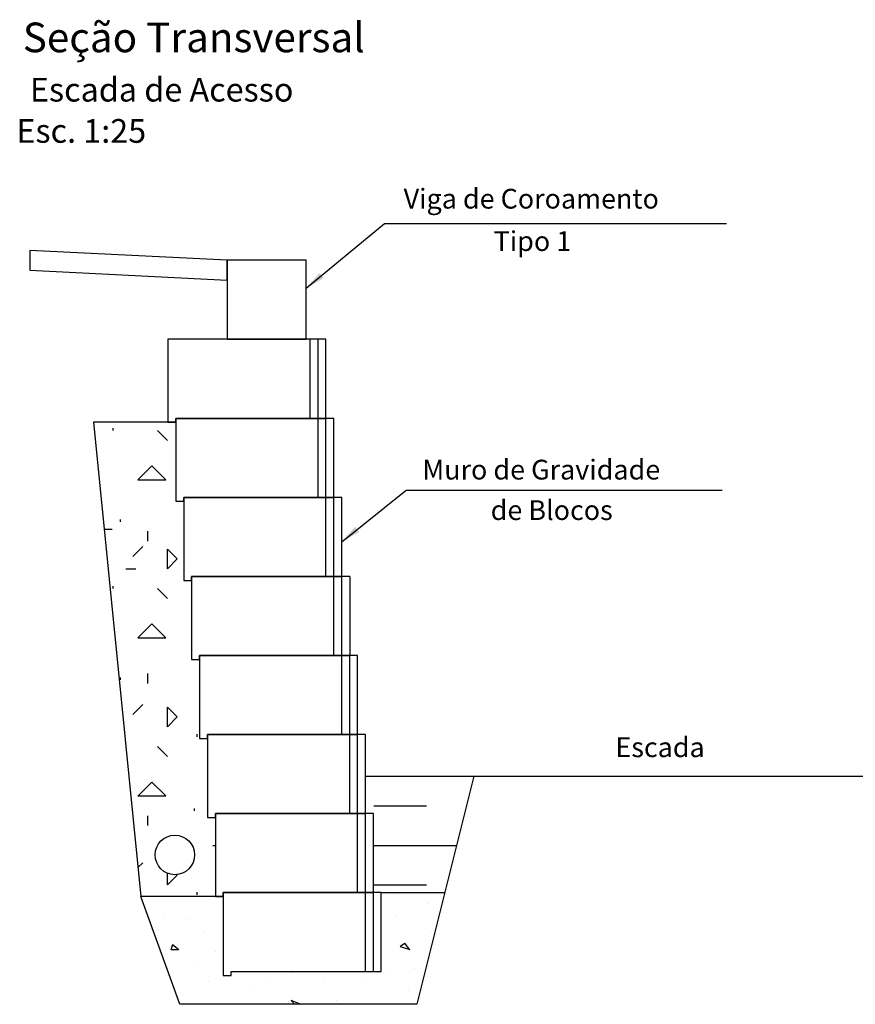
# Model space of a CAD drawing. Extents: x 117 to 236, y 134 to 187.
# Drawn here: x 135 to 137, y 164 to 166 of the extents above; entities that cross this region are included whole.
import ezdxf

# ---------------------------------------------------------------- set-up
doc = ezdxf.new("R2010")
doc.units = 0
doc.header["$LTSCALE"] = 15
doc.header["$MEASUREMENT"] = 0
doc.layers.get('0').update_dxf_attribs({"linetype": 'CONTINUOUS'})
for name, color, linetype in [('BLOCOTERRAE_10', 4, 'CONTINUOUS'), ('CONCRETO', 4, 'CONTINUOUS'), ('HAC', 2, 'CONTINUOUS'), ('SC_BLOCOS', 4, 'CONTINUOUS'), ('SC_LINHAS', 3, 'CONTINUOUS'), ('SC_TEXTO', 3, 'CONTINUOUS'), ('TERRENO_2', 2, 'CONTINUOUS')]:
    doc.layers.add(name, color=color, linetype=linetype)
doc.styles.add('ROMANS-I', font='romans.shx', dxfattribs={"oblique": 10})

# ---------------------------------------------------------------- blocks, each defined once
blk = doc.blocks.new('BLOCO_LAT')
at = {"layer": 'BLOCOTERRAE_10'}
blk.add_lwpolyline([(-0.38, 0), (-0.38, 0.2), (0.02, 0.2), (0.02, -0.01), (0, -0.01), (0, 0), (-0.38, 0)], dxfattribs=at)

msp = doc.modelspace()

# ---------------------------------------------------------------- hatches: boundary and pattern name
at = {"layer": 'HAC'}
h = msp.add_hatch(dxfattribs=at)
h.set_pattern_fill('CONCRE', color=256, scale=0.4, style=0)
h.set_pattern_definition([(0, (0, 0), (0.4, 0.4), [0.05, -0.35]), (90, (0, 0), (-0.4, 0.4), [0.05, -0.35]), (135, (0.05, 0), (-0.4, 3e-17), [0.0707107, -0.49497476]), (0, (0.05, 0.225), (0.4, 0.4), [0.05, -0.35]), (45, (0.075, 0.2), (3e-17, 0.4), [0.0353553, -0.5303301, 0]), (135, (0.075, 0.2), (-0.4, 3e-17), [0.0353553, -0.5303301, 0]), (0, (0.2, 0.325), (0.4, 0.4), [0.0707107, -0.3292893]), (45, (0.2, 0.325), (3e-17, 0.4), [0.05, -0.51568544]), (135, (0.2707, 0.325), (-0.4, 3e-17), [0.05, -0.51568544]), (90, (0.275, 0.1), (-0.4, 0.4), [0.05, -0.35]), (45, (0.275, 0.1), (3e-17, 0.4), [0.0353553, -0.5303301, 0]), (135, (0.3, 0.125), (-0.4, 3e-17), [0.0353553, -0.5303301, 0]), (0, (0.05, 0.1), (0.4, 0.4), [0.025, -0.335]), (0, (0.35, 0.2), (0.4, 0.4), [0.025, -0.335]), (90, (0.225, 0.25), (-0.4, 0.4), [0.025, -0.335]), (135, (0.275, 0.025), (-0.4, 3e-17), [0.0353553, -0.5303301, 0]), (135, (0.1, 0.3), (-0.4, 3e-17), [0.0353553, -0.5303301, 0]), (45, (0.1875, 0.13125), (3e-17, 0.4), [0.0353553, -0.5303301, 0]), (90, (0.1375, 0.05), (-0.4, 0.4), [0.00625, -0.39375]), (90, (0.15625, 0.21875), (-0.4, 0.4), [0.00625, -0.39375]), (90, (0.34375, 0.2875), (-0.4, 0.4), [0.00625, -0.39375]), (90, (0.35, 0.075), (-0.4, 0.4), [0.00625, -0.39375])])
h.paths.add_polyline_path([(135.1766, 164.4711), (135.1566, 164.4711), (135.1566, 164.6711), (135.1366, 164.6711), (135.1366, 164.8711), (135.1166, 164.8711), (135.1166, 165.0711), (135.0966, 165.0711), (135.0966, 165.2711), (135.0766, 165.2711), (134.8879, 165.2711), (135.0079, 164.0711), (135.1966, 164.0711), (135.1966, 164.2711), (135.1766, 164.2711)])
h.paths.add_polyline_path([(135.1442, 164.1761, -1), (135.0442, 164.1761, -1)], flags=16)
h = msp.add_hatch(dxfattribs=at)
h.set_pattern_fill('THREAD', color=256, scale=0.4, style=0)
h.set_pattern_definition([(0, (0, 0), (0, 0.2), []), (0, (0.13332, 0.1), (0, 0.2), [0.1332, -0.2664, 0])])
h.paths.add_polyline_path([(135.6166, 164.0811), (135.7775, 164.0811), (135.851, 164.3752), (135.5766, 164.3752), (135.5766, 164.2811), (135.5966, 164.2811), (135.5966, 164.0811)])
h = msp.add_hatch(dxfattribs=at)
h.set_pattern_fill('CONC', color=256, scale=0.4, style=0)
h.set_pattern_definition([(0, (0.38, 0.256), (0, 0.4), [0, -0.4]), (0, (0.384, 0.116), (0, 0.4), [0, -0.4]), (0, (0.396, 0.332), (0, 0.4), [0, -0.4]), (338.1986, (0.188, 0.208), (1.20000011, -0.399999964), [0.0430812, -2.1109848]), (216.8699, (0.228, 0.192), (1.199999967, 0.80000005), [0.02, -1.98]), (130.6013, (0.212, 0.18), (2.0000001685, -2.399999607), [0.036878, -3.6509396, 0]), (206.5651, (0.08, 0.132), (-0.39999966, -0.40000052), [0.0089444, -0.8854828, 0]), (326.3099, (0.072, 0.128), (0.799999823, -0.400000534), [0.0144224, -1.4277984]), (108.4349, (0.084, 0.12), (-0.39999936, 0.800000174), [0.0126492, -1.252262, 0]), (225, (0.336, 0.092), (-7e-17, -0.40000012), [0.0169704, -0.5487148, 0]), (0, (0.324, 0.08), (0.4, 0.4), [0.024, -0.376, 0]), (135, (0.348, 0.08), (-0.40000012, 5e-17), [0.0169704, -0.5487148, 0]), (251.5651, (0.288, 0.348), (0.39999936, 0.800000174), [0.0126492, -1.252262, 0]), (0, (0.284, 0.336), (0.4, 0.4), [0.02, -0.38, 0]), (143.1301, (0.304, 0.336), (-1.199999967, 0.80000005), [0.02, -1.98]), (213.6901, (0.076, 0.352), (0.799999823, 0.400000534), [0.0144224, -1.4277984]), (341.5651, (0.064, 0.344), (-0.800000174, 0.39999936), [0.0252984, -1.2396128]), (126.8699, (0.088, 0.336), (0.80000005, -1.199999967), [0.02, -1.98]), (0, (0.192, 0.336), (0, 0.4), [0, -0.4]), (0, (0.084, 0.232), (0, 0.4), [0, -0.4]), (0, (0.196, 0.084), (0, 0.4), [0, -0.4]), (0, (0.304, 0.208), (0, 0.4), [0, -0.4]), (0, (0.188, 0.276), (0, 0.4), [0, -0.4]), (0, (0.1, 0.288), (0, 0.4), [0, -0.4]), (0, (0.136, 0.264), (0, 0.4), [0, -0.4]), (0, (0.12, 0.168), (0, 0.4), [0, -0.4]), (0, (0.024, 0.184), (0, 0.4), [0, -0.4]), (0, (0.028, 0.276), (0, 0.4), [0, -0.4]), (0, (0.016, 0.364), (0, 0.4), [0, -0.4]), (0, (0.14, 0.38), (0, 0.4), [0, -0.4]), (0, (0.228, 0.396), (0, 0.4), [0, -0.4]), (0, (0.368, 0.38), (0, 0.4), [0, -0.4]), (0, (0.272, 0.256), (0, 0.4), [0, -0.4]), (0, (0.232, 0.328), (0, 0.4), [0, -0.4]), (0, (0.264, 0.136), (0, 0.4), [0, -0.4]), (0, (0.144, 0.116), (0, 0.4), [0, -0.4]), (0, (0.264, 0.028), (0, 0.4), [0, -0.4]), (0, (0.132, 0.052), (0, 0.4), [0, -0.4]), (0, (0.004, 0.04), (0, 0.4), [0, -0.4]), (0, (0.052, 0.02), (0, 0.4), [0, -0.4]), (0, (0.056, 0.076), (0, 0.4), [0, -0.4]), (0, (0.324, 0.012), (0, 0.4), [0, -0.4]), (0, (0.372, 0.176), (0, 0.4), [0, -0.4]), (0, (0.352, 0.296), (0, 0.4), [0, -0.4]), (0, (0.168, 0.008), (0, 0.4), [0, -0.4])])
h.paths.add_polyline_path([(135.0079, 164.0711), (135.1067, 163.7981), (135.7067, 163.7981), (135.7775, 164.0811), (135.6166, 164.0811), (135.6166, 163.8811), (135.5966, 163.8811), (135.5766, 163.8811), (135.2366, 163.8811), (135.2366, 163.8711), (135.2166, 163.8711), (135.2166, 164.0711), (135.1966, 164.0711)])

# ---------------------------------------------------------------- linework, layer by layer
at = {"color": 3}
for p, q in [((135.4266, 165.6107), (135.6246, 165.7739)), ((135.6246, 165.7739), (136.4907, 165.7739)), ((135.5166, 164.9688), (135.68, 165.0995)), ((135.68, 165.0995), (136.4796, 165.0995))]:
    msp.add_line(p, q, dxfattribs=at)
at = {"color": 3, "linetype": 'BYBLOCK'}
for points in [[(135.4266, 165.6107), (135.4705, 165.636), (135.4599, 165.6489)], [(135.5166, 164.9688), (135.5608, 164.9935), (135.5504, 165.0065)]]:
    msp.add_solid(points, dxfattribs=at)
at = {"layer": 'BLOCOTERRAE_10'}
for p, q in [((135.4366, 165.2811), (135.4366, 165.4811)), ((135.4566, 165.2811), (135.4566, 165.4811)), ((135.4566, 165.0811), (135.4566, 165.2811)), ((135.4766, 165.0811), (135.4766, 165.2811)), ((135.4766, 164.8811), (135.4766, 165.0811)), ((135.4966, 164.8811), (135.4966, 165.0811)), ((135.4966, 164.6811), (135.4966, 164.8811)), ((135.5166, 164.6811), (135.5166, 164.8811)), ((135.5366, 164.8811), (135.5366, 164.6811)), ((135.5166, 164.4811), (135.5166, 164.6811)), ((135.5366, 164.4811), (135.5366, 164.6811)), ((135.5366, 164.2811), (135.5366, 164.4811)), ((135.5566, 164.2811), (135.5566, 164.4811)), ((135.5566, 164.0811), (135.5566, 164.2811)), ((135.5766, 164.0811), (135.5766, 164.2811)), ((135.5766, 163.8811), (135.5766, 164.0811)), ((135.5966, 163.8811), (135.5966, 164.0811))]:
    msp.add_line(p, q, dxfattribs=at)
for points in [[(135.5366, 164.8811), (135.1366, 164.8811), (135.1366, 164.6711), (135.1566, 164.6711), (135.1566, 164.6811), (135.5366, 164.6811)], [(135.5566, 164.4811), (135.5566, 164.6811), (135.1566, 164.6811), (135.1566, 164.4711), (135.1766, 164.4711), (135.1766, 164.4811), (135.5566, 164.4811)], [(135.5766, 164.2811), (135.5766, 164.4811), (135.1766, 164.4811), (135.1766, 164.2711), (135.1966, 164.2711), (135.1966, 164.2811), (135.5766, 164.2811)], [(135.5966, 164.0811), (135.5966, 164.2811), (135.1966, 164.2811), (135.1966, 164.0711), (135.2166, 164.0711), (135.2166, 164.0811), (135.5966, 164.0811)], [(135.6166, 163.8811), (135.6166, 164.0811), (135.2166, 164.0811), (135.2166, 163.8711), (135.2366, 163.8711), (135.2366, 163.8811), (135.6166, 163.8811)]]:
    msp.add_lwpolyline(points, dxfattribs=at)
at = {"layer": 'CONCRETO', "color": 4}
for p, q in [((135.2266, 165.6811), (134.7266, 165.7061)), ((134.7266, 165.7061), (134.7266, 165.6561)), ((135.4266, 165.6811), (135.2266, 165.6811)), ((135.2266, 165.6811), (135.2266, 165.4811)), ((135.4266, 165.6811), (135.2266, 165.6811)), ((135.2266, 165.6311), (135.2266, 165.6811)), ((135.4266, 165.4811), (135.4266, 165.6811)), ((135.4266, 165.4811), (135.4266, 165.6811)), ((134.7266, 165.6561), (135.2266, 165.6311)), ((135.2266, 165.6311), (135.2266, 165.4811)), ((135.2266, 165.4811), (135.4266, 165.4811))]:
    msp.add_line(p, q, dxfattribs=at)
at = {"layer": 'CONCRETO'}
msp.add_line((135.5766, 164.3752), (137.0772, 164.3752), dxfattribs=at)
at = {"layer": 'SC_BLOCOS'}
msp.add_circle((135.0942, 164.1761), 0.05, dxfattribs=at)
at = {"layer": 'SC_LINHAS'}
for p, q in [((135.851, 164.3752), (135.7067, 163.7981)), ((135.2166, 164.0711), (135.0079, 164.0711)), ((135.6166, 164.0811), (135.7775, 164.0811)), ((135.7067, 163.7981), (135.1067, 163.7981))]:
    msp.add_line(p, q, dxfattribs=at)
msp.add_lwpolyline([(135.1067, 163.7981), (135.0079, 164.0711)], dxfattribs=at)
at = {"layer": 'TERRENO_2', "color": 3}
for p, q in [((134.8879, 165.2711), (135.0079, 164.0711)), ((135.0966, 165.2711), (134.8879, 165.2711))]:
    msp.add_line(p, q, dxfattribs=at)

# ---------------------------------------------------------------- block references
at = {"xscale": -1}
for p in [(135.0966, 165.2811), (135.1166, 165.0811), (135.1366, 164.8811)]:
    msp.add_blockref('BLOCO_LAT', p, dxfattribs=at)

# ---------------------------------------------------------------- texts
at = {"color": 4, "linetype": 'BYBLOCK', "insert": (135.1419, 166.2355), "char_height": 0.075, "attachment_point": 5, "style": 'ROMANS-I'}
msp.add_mtext('Seção Transversal', dxfattribs=at)
at = {"color": 7, "linetype": 'BYBLOCK', "char_height": 0.06, "attachment_point": 5, "style": 'ROMANS-I'}
for s, insert in [('Escada de Acesso', (135.0607, 166.1051)), ('Esc. 1:25', (134.8572, 166.0008))]:
    msp.add_mtext(s, dxfattribs=dict(at, insert=insert))
at = {"layer": 'SC_TEXTO', "color": 7, "style": 'ROMANS-I', "oblique": 10}
for s, p in [('Viga de Coroamento', (135.6732, 165.812)), ('Tipo 1', (135.901, 165.7046)), ('Muro de Gravidade ', (135.7205, 165.1263)), ('de Blocos', (135.8935, 165.0238)), ('Escada', (136.2093, 164.4237))]:
    msp.add_text(s, height=0.05, dxfattribs=at).set_placement(p)

doc.saveas('drawing.dxf')
